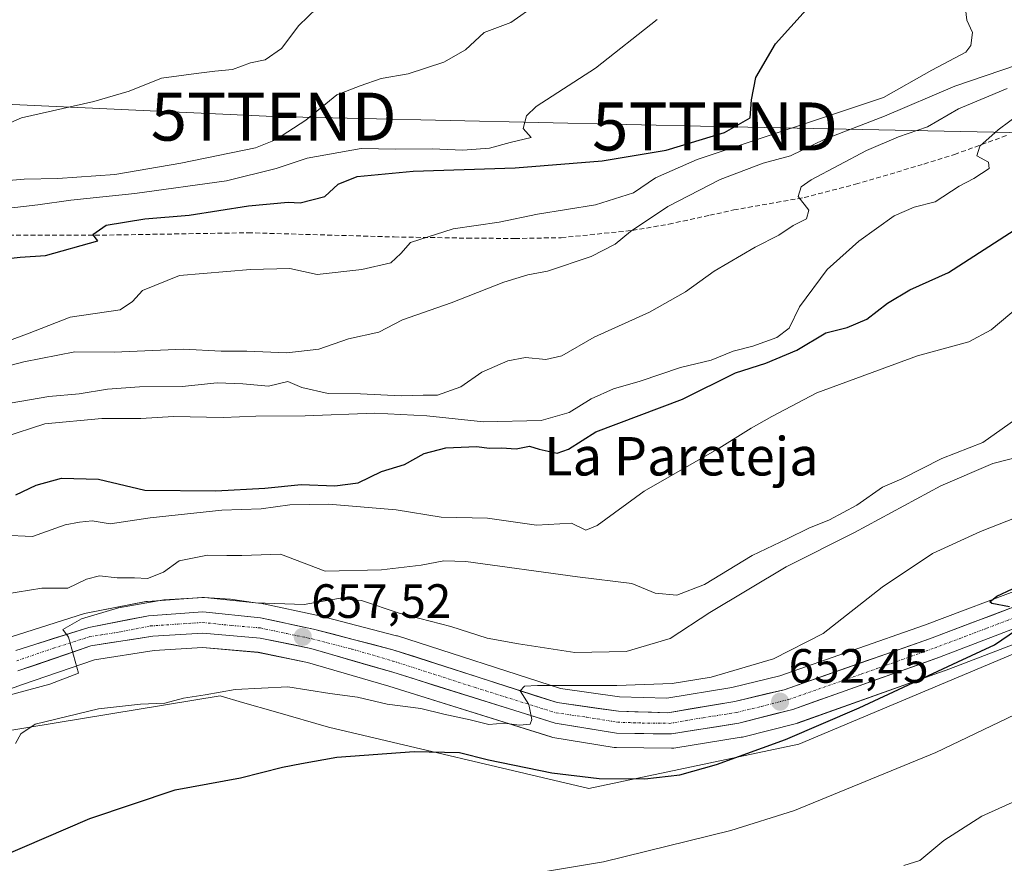
# Model space of a CAD drawing. Units: metres. Extents: x 549542 to 552996, y 4717043 to 4719381.
# Drawn here: x 550259 to 550463, y 4717804 to 4717979 of the extents above; entities that cross this region are included whole.
import ezdxf
from ezdxf.enums import TextEntityAlignment as Align

# ---------------------------------------------------------------- set-up
doc = ezdxf.new("R2010")
doc.units = ezdxf.units.M
doc.header["$MEASUREMENT"] = 0
doc.linetypes.add('TRAZO_Y_PUNTO', pattern=[1, 0.5, -0.25, 0, -0.25])
doc.linetypes.add('TRAZOSX2', pattern=[1.5, 1, -0.5])
doc.layers.get('0').update_dxf_attribs({"lineweight": 5})
for name, color, linetype, lineweight in [('Carretera de calzada única', 19, 'Continuous', 13), ('Carretera de calzada única Cxs', 19, 'Continuous', 13), ('Carretera de calzada única eje', 19, 'TRAZO_Y_PUNTO', 0), ('Carátula', 7, 'Continuous', 5), ('Cultivos herbáceos CxS', 92, 'Continuous', 0), ('Curva de nivel maestra', 36, 'Continuous', 30), ('Curva de nivel normal', 36, 'Continuous', 0), ('Núcleo urbano CxS', 19, 'Continuous', 0), ('Pastizal CxS', 92, 'Continuous', 0), ('Punto de cota en terreno', 7, 'Continuous', 0), ('Rótulo de punto de cota en terreno', 19, 'Continuous', 0), ('Senda', 19, 'TRAZOSX2', 0), ('Tendido', 6, 'Continuous', 0), ('Texto cartográfico', 19, 'Continuous', 0), ('Torre de tendido puntual', 7, 'Continuous', 0)]:
    doc.layers.add(name, color=color, linetype=linetype, lineweight=lineweight)
doc.styles.add('Arial', font='txt', dxfattribs={"height": 0.2})

# ---------------------------------------------------------------- blocks, each defined once
blk = doc.blocks.new('*U150')
at = {"layer": 'Cultivos herbáceos CxS', "color": 92, "linetype": 'Continuous', "lineweight": 0}
blk.add_polyline3d([(550254.2193, 4717831.0661, 654.8604), (550300.2721, 4717838.6327, 653.2503), (550304.8707, 4717837.3031, 652.4808), (550311.7685, 4717835.3085, 651.6485), (550322.7689, 4717832.1277, 650.6224), (550376.9661, 4717819.3737, 648.0543), (550420.6985, 4717828.5851, 647.3655), (550467.4427, 4717848.2321, 646.6005), (550520.7452, 4717871.8543, 644.2336), (550545.6702, 4717885.3349, 641.3403), (550585.2897, 4717911.3117, 638.9741), (550653.5997, 4717926.3491, 635.4925), (550741.0389, 4717946.8555, 628.07)], dxfattribs=at)
blk = doc.blocks.new('*U156')
at = {"layer": 'Pastizal CxS', "color": 92, "linetype": 'Continuous', "lineweight": 0}
for points in [[(550468.6229, 4717861.5725, 649.7308), (550446.9135, 4717853.3493, 650.9683), (550416.7823, 4717842.8119, 652.3875), (550406.7921, 4717840.4117, 652.6843), (550393.2279, 4717838.1479, 653.5392), (550383.4147, 4717838.4537, 654.0072), (550371.0729, 4717840.1753, 654.4257), (550337.1311, 4717851.1253, 657.0951), (550336.9613, 4717851.1745, 657.0822), (550320.4513, 4717855.4445, 657.8455), (550320.3287, 4717855.4735, 657.8492), (550309.2687, 4717857.8435, 658.2737), (550309.1611, 4717857.8645, 658.3068), (550308.9463, 4717857.8945, 658.3578), (550296.9563, 4717859.1245, 659.5226), (550296.6501, 4717859.1401, 659.5387), (550296.4329, 4717859.1323, 659.5397), (550285.1329, 4717858.3123, 659.6892), (550284.8047, 4717858.2701, 659.6891), (550272.3203, 4717855.8556, 659.896), (550271.9827, 4717855.7695, 659.9377), (550256.7627, 4717850.9395, 660.2989)], [(550234.1657, 4717832.0809, 658.8842), (550259.0811, 4717840.9985, 658.939), (550274.0761, 4717846.128, 659.2835), (550286.5251, 4717848.1042, 658.8719), (550296.5913, 4717848.7025, 657.8568), (550308.1499, 4717847.7159, 657.5686), (550318.3987, 4717845.6157, 656.4437), (550335.3323, 4717840.6883, 655.5109), (550369.1229, 4717830.0975, 653.3692), (550369.5167, 4717830.0027, 653.3327), (550382.2745, 4717827.9098, 653.3494), (550382.7235, 4717827.8703, 653.3465), (550394.2117, 4717827.7303, 652.2226), (550394.7057, 4717827.7682, 652.1513), (550408.7385, 4717830.0219, 650.1565), (550408.9769, 4717830.0719, 650.1364), (550420.2269, 4717832.9219, 648.9541), (550420.4969, 4717833.0041, 648.9014), (550450.9865, 4717843.8675, 647.5668), (550451.0425, 4717843.8883, 647.5708), (550471.8925, 4717851.8683, 646.9102)], [(550741.0389, 4717946.8555, 628.07), (550653.5997, 4717926.3491, 635.4925), (550585.2897, 4717911.3117, 638.9741), (550545.6702, 4717885.3349, 641.3403), (550520.7452, 4717871.8543, 644.2336), (550467.4427, 4717848.2321, 646.6005), (550420.6985, 4717828.5851, 647.3655), (550376.9661, 4717819.3737, 648.0543), (550322.7689, 4717832.1277, 650.6224), (550311.7685, 4717835.3085, 651.6485), (550304.8707, 4717837.3031, 652.4808), (550300.2721, 4717838.6327, 653.2503), (550254.2193, 4717831.0661, 654.8604)]]:
    blk.add_polyline3d(points, dxfattribs=at)
blk = doc.blocks.new('*U158')
at = {"layer": 'Núcleo urbano CxS', "color": 19, "linetype": 'Continuous', "lineweight": 0}
for points in [[(550471.8925, 4717851.8683, 646.9102), (550451.0425, 4717843.8883, 647.5708), (550450.9865, 4717843.8675, 647.5668), (550420.4969, 4717833.0041, 648.9014), (550420.2269, 4717832.9219, 648.9541), (550408.9769, 4717830.0719, 650.1364), (550408.7385, 4717830.0219, 650.1565), (550394.7057, 4717827.7682, 652.1513), (550394.2117, 4717827.7303, 652.2226), (550382.7235, 4717827.8703, 653.3465), (550382.2745, 4717827.9098, 653.3494), (550369.5167, 4717830.0027, 653.3327), (550369.1229, 4717830.0975, 653.3692), (550335.3323, 4717840.6883, 655.5109), (550318.3987, 4717845.6157, 656.4437), (550308.1499, 4717847.7159, 657.5686), (550296.5913, 4717848.7025, 657.8568), (550286.5251, 4717848.1042, 658.8719), (550274.0761, 4717846.128, 659.2835), (550259.0811, 4717840.9985, 658.939), (550234.1657, 4717832.0809, 658.8842)], [(550256.7627, 4717850.9395, 660.2989), (550271.9827, 4717855.7695, 659.9377), (550272.3203, 4717855.8556, 659.896), (550284.8047, 4717858.2701, 659.6891), (550285.1329, 4717858.3123, 659.6892), (550296.4329, 4717859.1323, 659.5397), (550296.6501, 4717859.1401, 659.5387), (550296.9563, 4717859.1245, 659.5226), (550308.9463, 4717857.8945, 658.3578), (550309.1611, 4717857.8645, 658.3068), (550309.2687, 4717857.8435, 658.2737), (550320.3287, 4717855.4735, 657.8492), (550320.4513, 4717855.4445, 657.8455), (550336.9613, 4717851.1745, 657.0822), (550337.1311, 4717851.1253, 657.0951), (550371.0729, 4717840.1753, 654.4257), (550383.4147, 4717838.4537, 654.0072), (550393.2279, 4717838.1479, 653.5392), (550406.7921, 4717840.4117, 652.6843), (550416.7823, 4717842.8119, 652.3875), (550446.9135, 4717853.3493, 650.9683), (550468.6229, 4717861.5725, 649.7308)]]:
    blk.add_polyline3d(points, dxfattribs=at)
blk = doc.blocks.new('*U184')
at = {"layer": 'Curva de nivel normal', "color": 36, "linetype": 'Continuous', "lineweight": 0}
blk.add_polyline3d([(550255.2, 4717892.49, 680), (550263.75, 4717895.29, 680), (550275.6, 4717896.39, 680), (550283.75, 4717896.4, 680), (550290.51, 4717896.82, 680), (550300.9, 4717896.59, 680), (550307.7, 4717896.88, 680), (550317.94, 4717896.96, 680), (550332.45, 4717897.5, 680), (550343.27, 4717896.97, 680), (550355.1, 4717895.72, 680), (550367.1, 4717896.02, 680), (550372.89, 4717897.67, 680), (550377.47, 4717900.52, 680), (550382.12, 4717902.57, 680), (550387.66, 4717904.16, 680), (550396.1, 4717907, 680), (550402.5, 4717908.58, 680), (550407.04, 4717910.41, 680), (550411.17, 4717911.48, 680), (550416.13, 4717913.3, 680), (550418.71, 4717915.2, 680), (550420.83, 4717919.66, 680), (550426.61, 4717927.45, 680), (550433.22, 4717933.3, 680), (550440.54, 4717938.57, 680), (550444.76, 4717940.4, 680), (550449.07, 4717941.5, 680), (550454.1, 4717944.75, 680), (550457.16, 4717946.35, 680), (550460.34, 4717948.45, 680), (550460.21, 4717949.78, 680), (550457.77, 4717951.1, 680), (550458.4, 4717953.13, 680), (550462.23, 4717956.51, 680), (550467.07, 4717960.09, 680)], dxfattribs=at)
blk = doc.blocks.new('*U185')
at = {"layer": 'Curva de nivel normal', "color": 36, "linetype": 'Continuous', "lineweight": 0}
blk.add_polyline3d([(550254.52, 4717939.98, 705), (550262.28, 4717940.9, 705), (550269.16, 4717941.84, 705), (550282.48, 4717943.24, 705), (550301.57, 4717945.89, 705), (550311.93, 4717948.48, 705), (550318.35, 4717950.64, 705), (550329.63, 4717952.61, 705), (550336.84, 4717952.48, 705), (550344.35, 4717952.54, 705), (550350.77, 4717952.28, 705), (550356.32, 4717952.66, 705), (550360.65, 4717953.89, 705), (550365, 4717954.89, 705), (550363.34, 4717956.79, 705), (550364.02, 4717959.46, 705), (550366.01, 4717961.34, 705), (550378.36, 4717969.35, 705), (550391.23, 4717979.48, 705)], dxfattribs=at)
blk = doc.blocks.new('*U187')
at = {"layer": 'Curva de nivel normal', "color": 36, "linetype": 'Continuous', "lineweight": 0}
blk.add_polyline3d([(550250.09, 4717837.14, 660), (550264.77, 4717841.12, 660), (550270.77, 4717843.4, 660), (550268.68, 4717850.88, 660), (550267.47, 4717852.45, 660), (550271.35, 4717854.71, 660), (550279.1, 4717856.96, 660), (550288.53, 4717858.62, 660), (550296.81, 4717859.16, 660), (550302.4, 4717858.81, 660), (550307.58, 4717857.99, 660), (550317.75, 4717857.68, 660), (550324.9, 4717858.95, 660), (550329.65, 4717858.48, 660), (550337.53, 4717855.89, 660), (550348.28, 4717853.1, 660), (550355.8, 4717850.65, 660), (550362.34, 4717849.52, 660), (550374.1, 4717847.67, 660), (550384.77, 4717847.89, 660), (550393.93, 4717850.62, 660), (550402.18, 4717856.02, 660), (550418.06, 4717865.54, 660), (550432.32, 4717872.7, 660), (550450.28, 4717882.36, 660), (550461.11, 4717887.01, 660), (550466.77, 4717888.46, 660)], dxfattribs=at)
blk = doc.blocks.new('*U189')
at = {"layer": 'Curva de nivel normal', "color": 36, "linetype": 'Continuous', "lineweight": 0}
blk.add_polyline3d([(550243.92, 4717904.15, 690), (550259.37, 4717908.18, 690), (550270, 4717910.27, 690), (550278.19, 4717910.25, 690), (550292.62, 4717910.81, 690), (550300.44, 4717910.4, 690), (550305.77, 4717910.42, 690), (550314.1, 4717910.06, 690), (550320.77, 4717910.85, 690), (550326.98, 4717912.99, 690), (550333.29, 4717914.4, 690), (550338.21, 4717916.98, 690), (550348.34, 4717920.48, 690), (550359.29, 4717924.78, 690), (550364.27, 4717926.32, 690), (550368.4, 4717927.07, 690), (550377.46, 4717930.14, 690), (550382.51, 4717932.7, 690), (550385.7, 4717935.37, 690), (550393.41, 4717940.53, 690), (550404.32, 4717946.17, 690), (550413.3, 4717949.57, 690), (550418.99, 4717951.13, 690), (550426.1, 4717954.54, 690), (550438.55, 4717959.37, 690), (550453.22, 4717965.6, 690), (550472.58, 4717972.2, 690)], dxfattribs=at)
blk = doc.blocks.new('*U195')
at = {"layer": 'Curva de nivel normal', "color": 36, "linetype": 'Continuous', "lineweight": 0}
blk.add_polyline3d([(550256.5, 4717899.61, 685), (550264.56, 4717900.97, 685), (550270.86, 4717901.55, 685), (550276.77, 4717902.52, 685), (550283.44, 4717903.02, 685), (550292.32, 4717903.06, 685), (550299.64, 4717903.8, 685), (550304.95, 4717903.62, 685), (550310.3, 4717903.12, 685), (550314.35, 4717904.08, 685), (550317.22, 4717902.85, 685), (550322.72, 4717901.62, 685), (550329.47, 4717901.51, 685), (550337.9, 4717901.15, 685), (550342.48, 4717901.25, 685), (550345.49, 4717901.25, 685), (550350.36, 4717903, 685), (550354.74, 4717906.05, 685), (550360.11, 4717908.42, 685), (550363.78, 4717909.1, 685), (550368.02, 4717908.67, 685), (550371.39, 4717909.47, 685), (550378.12, 4717913.33, 685), (550389.63, 4717918.56, 685), (550397.1, 4717922.77, 685), (550403.06, 4717927.1, 685), (550411.65, 4717932.11, 685), (550416.55, 4717934.6, 685), (550419.55, 4717936.56, 685), (550422.34, 4717937.98, 685), (550422.78, 4717939.79, 685), (550420.56, 4717942.61, 685), (550421.21, 4717944.61, 685), (550423.27, 4717946.09, 685), (550434.82, 4717952.23, 685), (550441.49, 4717955.06, 685), (550447.48, 4717957.14, 685), (550453.93, 4717960.91, 685), (550464.1, 4717965.15, 685)], dxfattribs=at)
blk = doc.blocks.new('*U207')
at = {"layer": 'Curva de nivel normal', "color": 36, "linetype": 'Continuous', "lineweight": 0}
blk.add_polyline3d([(550455.41, 4717981.72, 695), (550455.71, 4717979.36, 695), (550456.84, 4717976.76, 695), (550456.53, 4717974.06, 695), (550455.51, 4717972.71, 695), (550448.41, 4717968.92, 695), (550438.34, 4717963.26, 695), (550399.57, 4717950.32, 695), (550390.87, 4717946.52, 695), (550386.27, 4717943.4, 695), (550378.36, 4717940.86, 695), (550366.32, 4717938.94, 695), (550358.36, 4717937.31, 695), (550348.73, 4717935.9, 695), (550339.89, 4717933.02, 695), (550337.88, 4717930.75, 695), (550335.78, 4717928.82, 695), (550329.74, 4717927.42, 695), (550320.44, 4717926.42, 695), (550314.77, 4717927.67, 695), (550306.59, 4717927.43, 695), (550291.8, 4717926.19, 695), (550284.07, 4717923.08, 695), (550282.02, 4717920.75, 695), (550279.43, 4717919, 695), (550269.03, 4717917.53, 695), (550260.15, 4717914.05, 695), (550254.25, 4717911.89, 695)], dxfattribs=at)
blk = doc.blocks.new('*U208')
at = {"layer": 'Curva de nivel normal', "color": 36, "linetype": 'Continuous', "lineweight": 0}
blk.add_polyline3d([(550248.1, 4717945.25, 710), (550259.44, 4717946.21, 710), (550266.46, 4717946.37, 710), (550278.28, 4717947.22, 710), (550292.04, 4717949.58, 710), (550307.59, 4717952.79, 710), (550311.73, 4717954.46, 710), (550318.1, 4717958.51, 710), (550324.55, 4717963.83, 710), (550329.36, 4717965.67, 710), (550333.76, 4717967.22, 710), (550339.39, 4717968.15, 710), (550346.82, 4717970.57, 710), (550351.3, 4717973.19, 710), (550355.2, 4717976.78, 710), (550360.77, 4717978.87, 710), (550366.1, 4717982.62, 710)], dxfattribs=at)
blk = doc.blocks.new('*U213')
at = {"layer": 'Curva de nivel normal', "color": 36, "linetype": 'Continuous', "lineweight": 0}
blk.add_polyline3d([(550255.43, 4717859.84, 665), (550263.11, 4717861.05, 665), (550268.52, 4717861.1, 665), (550272.44, 4717862.96, 665), (550275.1, 4717863.66, 665), (550278.77, 4717863.2, 665), (550282.44, 4717863.23, 665), (550285.1, 4717863.06, 665), (550288.44, 4717864.4, 665), (550291.69, 4717866.75, 665), (550297.6, 4717867.96, 665), (550301.66, 4717867.87, 665), (550304.76, 4717867.88, 665), (550312.77, 4717868.13, 665), (550322.08, 4717864.62, 665), (550333.86, 4717864.89, 665), (550342.1, 4717865.87, 665), (550346.79, 4717866.75, 665), (550351.4, 4717866.62, 665), (550374.61, 4717863.45, 665), (550385.93, 4717862.06, 665), (550390.84, 4717860.07, 665), (550395.34, 4717859.63, 665), (550401.07, 4717861.85, 665), (550410.98, 4717867.85, 665), (550418.28, 4717871.33, 665), (550422.77, 4717873.59, 665), (550427.1, 4717875.28, 665), (550432.77, 4717878.35, 665), (550438.12, 4717882.08, 665), (550442.18, 4717883.85, 665), (550450.48, 4717888.11, 665), (550459, 4717891.42, 665), (550467.11, 4717897.08, 665)], dxfattribs=at)
blk = doc.blocks.new('*U221')
at = {"layer": 'Curva de nivel normal', "color": 36, "linetype": 'Continuous', "lineweight": 0}
blk.add_polyline3d([(550255.16, 4717872.14, 670), (550261.17, 4717871.86, 670), (550267.98, 4717874.29, 670), (550270.95, 4717874.85, 670), (550273.62, 4717875.11, 670), (550277.37, 4717874.49, 670), (550285.67, 4717875.69, 670), (550300.58, 4717877.34, 670), (550308.77, 4717877.59, 670), (550314.77, 4717878.44, 670), (550322.77, 4717878.59, 670), (550336.88, 4717877.37, 670), (550346.22, 4717875.85, 670), (550355.88, 4717875.64, 670), (550366.1, 4717874.21, 670), (550373.4, 4717874.64, 670), (550376.35, 4717873.18, 670), (550378.71, 4717874.1, 670), (550388.52, 4717881.28, 670), (550404.1, 4717890.21, 670), (550410.77, 4717894.39, 670), (550415.1, 4717896.84, 670), (550424.44, 4717901.78, 670), (550445.44, 4717909.42, 670), (550456.1, 4717912.34, 670), (550460.77, 4717914.84, 670), (550466.77, 4717919.92, 670)], dxfattribs=at)
blk = doc.blocks.new('*U231')
at = {"layer": 'Curva de nivel normal', "color": 36, "linetype": 'Continuous', "lineweight": 0}
blk.add_polyline3d([(550252.63, 4717956.3, 715), (550258.86, 4717958.98, 715), (550273.96, 4717962.41, 715), (550281.27, 4717964.56, 715), (550288.02, 4717967.24, 715), (550295.24, 4717968.22, 715), (550299.1, 4717968.74, 715), (550302.79, 4717969.1, 715), (550306.55, 4717970.48, 715), (550309.61, 4717971.1, 715), (550313.02, 4717973.42, 715), (550316.61, 4717978.25, 715), (550320.38, 4717981.86, 715)], dxfattribs=at)
blk = doc.blocks.new('*U232')
at = {"layer": 'Curva de nivel maestra', "color": 36, "linetype": 'Continuous', "lineweight": 30}
blk.add_polyline3d([(550254.77, 4717929.55, 700), (550258.6, 4717929.99, 700), (550263.88, 4717930.33, 700), (550274.75, 4717933.37, 700), (550273.76, 4717934.75, 700), (550276.54, 4717936.66, 700), (550284.56, 4717938, 700), (550293.82, 4717938.74, 700), (550306.13, 4717940.7, 700), (550314.4, 4717941.44, 700), (550316.91, 4717941.33, 700), (550322.02, 4717942.66, 700), (550324.78, 4717945.17, 700), (550328.77, 4717946.77, 700), (550340.42, 4717947.9, 700), (550361.66, 4717948.62, 700), (550379.77, 4717950.04, 700), (550393.1, 4717952.31, 700), (550405.22, 4717955.99, 700), (550410.56, 4717959.01, 700), (550410.87, 4717962.75, 700), (550411.8, 4717967.42, 700), (550415.84, 4717974.4, 700), (550422.27, 4717981.52, 700)], dxfattribs=at)
blk = doc.blocks.new('*U239')
at = {"layer": 'Curva de nivel maestra', "color": 36, "linetype": 'Continuous', "lineweight": 30}
blk.add_polyline3d([(550257.71, 4717880.53, 675), (550261.94, 4717882.51, 675), (550267.22, 4717883.97, 675), (550274.92, 4717883.78, 675), (550284.56, 4717881.49, 675), (550299.33, 4717881.31, 675), (550309.55, 4717881.88, 675), (550317.08, 4717882.63, 675), (550324.15, 4717882.36, 675), (550328.96, 4717882.98, 675), (550333.86, 4717885.39, 675), (550338.62, 4717886.81, 675), (550342.72, 4717889.14, 675), (550347.22, 4717890.33, 675), (550353.6, 4717890.6, 675), (550356.33, 4717890.26, 675), (550358.84, 4717890.28, 675), (550361.85, 4717890.11, 675), (550364.64, 4717890.62, 675), (550366.69, 4717890.01, 675), (550370.4, 4717889.18, 675), (550372.79, 4717890.01, 675), (550378.48, 4717893.62, 675), (550396.49, 4717900.43, 675), (550407.5, 4717905.89, 675), (550413.82, 4717907.91, 675), (550420.29, 4717910.65, 675), (550426.36, 4717914.24, 675), (550430.77, 4717915.37, 675), (550434.86, 4717917.06, 675), (550439.15, 4717920.42, 675), (550443.86, 4717923.18, 675), (550451.9, 4717926.83, 675), (550466.72, 4717936.41, 675)], dxfattribs=at)
blk = doc.blocks.new('5PATER')
at = {"layer": 'Carátula', "linetype": 'Continuous', "lineweight": 5}
h = blk.add_hatch(color=250, dxfattribs=at)
edge = h.paths.add_edge_path()
edge.add_ellipse((0, 0.01), major_axis=(-1.33, -1.34), ratio=0.999422, start_angle=0, end_angle=360)
blk = doc.blocks.new('5TTEND')
blk.add_text('5TTEND', height=10).set_placement((0, 0), align=Align.MIDDLE_CENTER)

msp = doc.modelspace()

# ---------------------------------------------------------------- linework, layer by layer
at = {"layer": 'Carretera de calzada única', "color": 19, "linetype": 'Continuous', "lineweight": 13}
for points in [[(550257.67, 4717848.08), (550272.89, 4717852.91), (550285.35, 4717855.32), (550296.65, 4717856.14), (550308.64, 4717854.91), (550319.7, 4717852.54), (550336.21, 4717848.27), (550370.4, 4717837.24), (550383.16, 4717835.46), (550393.43, 4717835.14), (550407.39, 4717837.47), (550417.63, 4717839.93), (550447.94, 4717850.53), (550469.72, 4717858.78), (550490.57, 4717867.27), (550508.46, 4717876.38), (550522.64, 4717884.48), (550560.05, 4717912.81), (550566.48, 4717917.09), (550577.31, 4717923.27), (550584.53, 4717926.08), (550597.64, 4717930.08), (550632.41, 4717936.62), (550692.13, 4717947.38)], [(550470.82, 4717854.67), (550449.97, 4717846.69), (550419.49, 4717835.83), (550408.24, 4717832.98), (550394.23, 4717830.73), (550382.76, 4717830.87), (550370.02, 4717832.96), (550336.2, 4717843.56), (550319.12, 4717848.53), (550308.58, 4717850.69), (550296.63, 4717851.71), (550286.2, 4717851.09), (550273.35, 4717849.05), (550258.09, 4717843.83)]]:
    msp.add_lwpolyline(points, dxfattribs=at)
at = {"layer": 'Carretera de calzada única Cxs', "color": 19, "linetype": 'Continuous', "lineweight": 13}
for points in [[(550257.67, 4717848.08, 660.24), (550261.48, 4717849.29, 660.46), (550265.28, 4717850.5, 660.2), (550269.09, 4717851.7, 659.85), (550272.89, 4717852.91, 659.73), (550277.04, 4717853.71, 659.8), (550281.2, 4717854.52, 659.74), (550285.35, 4717855.32, 659.51), (550289.12, 4717855.59, 659.35), (550292.88, 4717855.87, 659.2), (550296.65, 4717856.14, 658.87), (550300.65, 4717855.73, 658.69), (550304.64, 4717855.32, 658.63), (550308.64, 4717854.91, 658.59), (550312.33, 4717854.12, 658.17), (550316.01, 4717853.33, 657.51), (550319.7, 4717852.54, 657.3), (550323.83, 4717851.47, 657.18), (550327.96, 4717850.41, 657.15), (550332.08, 4717849.34, 656.96), (550336.21, 4717848.27, 656.39), (550340.48, 4717846.89, 656.41), (550344.76, 4717845.51, 656.23), (550349.03, 4717844.13, 655.92), (550353.31, 4717842.76, 655.39), (550357.58, 4717841.38, 655.29), (550361.85, 4717840, 655.26), (550366.13, 4717838.62, 654.76), (550370.4, 4717837.24, 654.53), (550374.65, 4717836.65, 654.33), (550378.91, 4717836.05, 654.12), (550383.16, 4717835.46, 653.94), (550386.58, 4717835.35, 653.77), (550390.01, 4717835.25, 653.64), (550393.43, 4717835.14, 653.49), (550398.08, 4717835.92, 653.19), (550402.74, 4717836.69, 652.92), (550407.39, 4717837.47, 652.71), (550410.8, 4717838.29, 652.55), (550414.22, 4717839.11, 652.55), (550417.63, 4717839.93, 652.42), (550421.96, 4717841.44, 651.96), (550426.29, 4717842.96, 651.67), (550430.62, 4717844.47, 651.83), (550434.95, 4717845.99, 651.54), (550439.28, 4717847.5, 651.12), (550443.61, 4717849.02, 651.1), (550447.94, 4717850.53, 651), (550452.3, 4717852.18, 650.41), (550456.65, 4717853.83, 650.45), (550461.01, 4717855.48, 650.12), (550465.36, 4717857.13, 649.83)], [(550466.65, 4717853.07, 649.85), (550462.48, 4717851.48, 649.94), (550458.31, 4717849.88, 650.17), (550454.14, 4717848.29, 650.35), (550449.97, 4717846.69, 650.3), (550445.62, 4717845.14, 650.53), (550441.26, 4717843.59, 651.07), (550436.91, 4717842.04, 651.05), (550432.55, 4717840.48, 651.38), (550428.2, 4717838.93, 651.8), (550423.84, 4717837.38, 651.77), (550419.49, 4717835.83, 651.95), (550415.74, 4717834.88, 652.29), (550411.99, 4717833.93, 652.61), (550408.24, 4717832.98, 652.73), (550403.57, 4717832.23, 652.99), (550398.9, 4717831.48, 653.32), (550394.23, 4717830.73, 653.61), (550390.41, 4717830.78, 653.79), (550386.58, 4717830.82, 653.98), (550382.76, 4717830.87, 654.16), (550378.51, 4717831.57, 654.31), (550374.27, 4717832.26, 654.41), (550370.02, 4717832.96, 654.59), (550365.79, 4717834.29, 654.87), (550361.57, 4717835.61, 655.07), (550357.34, 4717836.94, 655.27), (550353.11, 4717838.26, 655.52), (550348.88, 4717839.59, 655.75), (550344.66, 4717840.91, 655.9), (550340.43, 4717842.24, 656.07), (550336.2, 4717843.56, 656.41), (550331.93, 4717844.8, 656.63), (550327.66, 4717846.05, 656.83), (550323.39, 4717847.29, 657.05), (550319.12, 4717848.53, 657.35), (550315.61, 4717849.25, 657.54), (550312.09, 4717849.97, 657.78), (550308.58, 4717850.69, 657.99), (550304.6, 4717851.03, 658.21), (550300.61, 4717851.37, 658.44), (550296.63, 4717851.71, 658.7), (550293.15, 4717851.5, 658.88), (550289.68, 4717851.3, 659.06), (550286.2, 4717851.09, 659.24), (550281.92, 4717850.41, 659.46), (550277.63, 4717849.73, 659.64), (550273.35, 4717849.05, 659.77), (550269.54, 4717847.75, 659.93), (550265.72, 4717846.44, 660.09), (550261.91, 4717845.14, 660.19), (550258.09, 4717843.83, 660.36)]]:
    msp.add_polyline3d(points, dxfattribs=at)
at = {"layer": 'Carretera de calzada única eje', "color": 19, "linetype": 'TRAZO_Y_PUNTO', "lineweight": 0}
msp.add_lwpolyline([(550257.88, 4717845.95), (550265.51, 4717848.56), (550273.12, 4717850.98), (550279.54, 4717852), (550285.77, 4717853.2), (550291.42, 4717853.61), (550296.64, 4717853.92), (550302.63, 4717853.31), (550308.61, 4717852.8), (550314.14, 4717851.61), (550319.41, 4717850.53), (550327.66, 4717848.4), (550336.2, 4717845.91), (550353.3, 4717840.4), (550370.21, 4717835.1), (550376.59, 4717834.21), (550382.96, 4717833.16), (550388.09, 4717833), (550393.83, 4717832.93), (550400.81, 4717834.1), (550407.81, 4717835.22), (550412.93, 4717836.45), (550418.56, 4717837.88), (550433.72, 4717843.18), (550448.95, 4717848.61), (550459.84, 4717852.73), (550470.27, 4717856.72)], dxfattribs=at)
at = {"layer": 'Cultivos herbáceos CxS', "color": 92, "linetype": 'Continuous', "lineweight": 0}
msp.add_polyline3d([(550254.22, 4717831.07, 654.86), (550300.27, 4717838.63, 653.25), (550304.87, 4717837.3, 652.48), (550311.77, 4717835.31, 651.65), (550322.77, 4717832.13, 650.62), (550376.97, 4717819.37, 648.05), (550420.7, 4717828.59, 647.37), (550467.44, 4717848.23, 646.6), (550520.75, 4717871.85, 644.23), (550545.67, 4717885.33, 641.34), (550585.29, 4717911.31, 638.97), (550653.6, 4717926.35, 635.49), (550741.04, 4717946.86, 628.07)], dxfattribs=at)
at = {"layer": 'Curva de nivel maestra', "color": 36, "linetype": 'Continuous', "lineweight": 30}
for points in [[(550464.57, 4717857.21, 650), (550460.87, 4717857.87, 650), (550460.48, 4717858.2, 650), (550461.94, 4717859.38, 650), (550468.44, 4717862.48, 650)], [(550244.97, 4717801.05, 650), (550273.1, 4717813.14, 650), (550290.89, 4717819.1, 650), (550304.5, 4717821.61, 650), (550313.22, 4717823.8, 650), (550317.21, 4717824.59, 650), (550324.52, 4717825.87, 650), (550340.66, 4717827.08, 650), (550350.08, 4717826.83, 650), (550356.1, 4717825.32, 650), (550369.26, 4717822.63, 650), (550379.18, 4717821.45, 650), (550388.64, 4717821.38, 650), (550395.91, 4717822.22, 650), (550403.56, 4717824.38, 650), (550417.91, 4717829.6, 650), (550433.27, 4717836.16, 650), (550453.8, 4717845.76, 650), (550461.43, 4717849.25, 650), (550466.01, 4717852.42, 650)]]:
    msp.add_polyline3d(points, dxfattribs=at)
at = {"layer": 'Curva de nivel normal', "color": 36, "linetype": 'Continuous', "lineweight": 0}
for points in [[(550257.66, 4717828.75, 655), (550258.76, 4717830.77, 655), (550261.72, 4717832.74, 655), (550268.31, 4717834.33, 655), (550274.94, 4717835.92, 655), (550283.64, 4717836.94, 655), (550288.71, 4717837.1, 655), (550292.59, 4717838.18, 655), (550297.12, 4717838.9, 655), (550303.36, 4717839.96, 655), (550314.32, 4717840.5, 655), (550323.05, 4717839.13, 655), (550328.86, 4717838.37, 655), (550335, 4717836.89, 655), (550342, 4717836.03, 655), (550346.78, 4717834.83, 655), (550352.27, 4717833.68, 655), (550356.18, 4717832.67, 655), (550359.36, 4717832.94, 655), (550362.59, 4717832.57, 655), (550364.76, 4717832.76, 655), (550365.16, 4717833.74, 655), (550364.51, 4717836.82, 655), (550362.67, 4717839.7, 655), (550363.61, 4717840.65, 655), (550366.32, 4717840.83, 655), (550382.84, 4717840.82, 655), (550394.38, 4717841.2, 655), (550402.5, 4717842.53, 655), (550415.44, 4717846.35, 655), (550425.77, 4717851.66, 655), (550438.09, 4717861.31, 655), (550448.55, 4717868.32, 655), (550458.52, 4717872.88, 655), (550471.46, 4717877.93, 655)], [(550353.01, 4717799.58, 645), (550380.05, 4717804.09, 645), (550406.57, 4717810.65, 645), (550419.85, 4717814.81, 645), (550449.27, 4717826.88, 645), (550465.74, 4717834.75, 645)], [(550472.84, 4717819.89, 640), (550458.79, 4717813.59, 640), (550450.9, 4717808.56, 640), (550445.94, 4717804.38, 640), (550442.56, 4717803.32, 640)]]:
    msp.add_polyline3d(points, dxfattribs=at)
at = {"layer": 'Núcleo urbano CxS', "color": 19, "linetype": 'Continuous', "lineweight": 0}
for points in [[(550256.76, 4717850.94, 660.3), (550271.98, 4717855.77, 659.94), (550272.32, 4717855.86, 659.9), (550284.8, 4717858.27, 659.69), (550285.13, 4717858.31, 659.69), (550296.43, 4717859.13, 659.54), (550296.65, 4717859.14, 659.54), (550296.96, 4717859.12, 659.52), (550308.95, 4717857.89, 658.36), (550309.16, 4717857.86, 658.31), (550309.27, 4717857.84, 658.27), (550320.33, 4717855.47, 657.85), (550320.45, 4717855.44, 657.85), (550336.96, 4717851.17, 657.08), (550337.13, 4717851.13, 657.1), (550371.07, 4717840.18, 654.43), (550383.41, 4717838.45, 654.01), (550393.23, 4717838.15, 653.54), (550406.79, 4717840.41, 652.68), (550416.78, 4717842.81, 652.39), (550446.91, 4717853.35, 650.97), (550468.62, 4717861.57, 649.73)], [(550234.17, 4717832.08, 658.88), (550259.08, 4717841, 658.94), (550274.08, 4717846.13, 659.28), (550286.53, 4717848.1, 658.87), (550296.59, 4717848.7, 657.86), (550308.15, 4717847.72, 657.57), (550318.4, 4717845.62, 656.44), (550335.33, 4717840.69, 655.51), (550369.12, 4717830.1, 653.37), (550369.52, 4717830, 653.33), (550382.27, 4717827.91, 653.35), (550382.72, 4717827.87, 653.35), (550394.21, 4717827.73, 652.22), (550394.71, 4717827.77, 652.15), (550408.74, 4717830.02, 650.16), (550408.98, 4717830.07, 650.14), (550420.23, 4717832.92, 648.95), (550420.5, 4717833, 648.9), (550450.99, 4717843.87, 647.57), (550451.04, 4717843.89, 647.57), (550471.89, 4717851.87, 646.91)]]:
    msp.add_polyline3d(points, dxfattribs=at)
at = {"layer": 'Pastizal CxS', "color": 92, "linetype": 'Continuous', "lineweight": 0}
for points in [[(550254.22, 4717831.07, 654.86), (550300.27, 4717838.63, 653.25), (550304.87, 4717837.3, 652.48), (550311.77, 4717835.31, 651.65), (550322.77, 4717832.13, 650.62), (550376.97, 4717819.37, 648.05), (550420.7, 4717828.59, 647.37), (550467.44, 4717848.23, 646.6), (550520.75, 4717871.85, 644.23), (550545.67, 4717885.33, 641.34), (550585.29, 4717911.31, 638.97), (550653.6, 4717926.35, 635.49), (550741.04, 4717946.86, 628.07)], [(550256.76, 4717850.94, 660.3), (550271.98, 4717855.77, 659.94), (550272.32, 4717855.86, 659.9), (550284.8, 4717858.27, 659.69), (550285.13, 4717858.31, 659.69), (550296.43, 4717859.13, 659.54), (550296.65, 4717859.14, 659.54), (550296.96, 4717859.12, 659.52), (550308.95, 4717857.89, 658.36), (550309.16, 4717857.86, 658.31), (550309.27, 4717857.84, 658.27), (550320.33, 4717855.47, 657.85), (550320.45, 4717855.44, 657.85), (550336.96, 4717851.17, 657.08), (550337.13, 4717851.13, 657.1), (550371.07, 4717840.18, 654.43), (550383.41, 4717838.45, 654.01), (550393.23, 4717838.15, 653.54), (550406.79, 4717840.41, 652.68), (550416.78, 4717842.81, 652.39), (550446.91, 4717853.35, 650.97), (550468.62, 4717861.57, 649.73)], [(550234.17, 4717832.08, 658.88), (550259.08, 4717841, 658.94), (550274.08, 4717846.13, 659.28), (550286.53, 4717848.1, 658.87), (550296.59, 4717848.7, 657.86), (550308.15, 4717847.72, 657.57), (550318.4, 4717845.62, 656.44), (550335.33, 4717840.69, 655.51), (550369.12, 4717830.1, 653.37), (550369.52, 4717830, 653.33), (550382.27, 4717827.91, 653.35), (550382.72, 4717827.87, 653.35), (550394.21, 4717827.73, 652.22), (550394.71, 4717827.77, 652.15), (550408.74, 4717830.02, 650.16), (550408.98, 4717830.07, 650.14), (550420.23, 4717832.92, 648.95), (550420.5, 4717833, 648.9), (550450.99, 4717843.87, 647.57), (550451.04, 4717843.89, 647.57), (550471.89, 4717851.87, 646.91)]]:
    msp.add_polyline3d(points, dxfattribs=at)
at = {"layer": 'Senda', "color": 19, "linetype": 'TRAZOSX2', "lineweight": 0}
msp.add_lwpolyline([(550239.77, 4717934.65), (550274.18, 4717934.56), (550306.04, 4717935.08), (550336.49, 4717934.21), (550351.68, 4717933.96), (550361.65, 4717933.89), (550371.27, 4717934.05), (550386.05, 4717935.56), (550393.67, 4717936.87), (550402.17, 4717938.73), (550407.17, 4717939.82), (550421.84, 4717942.41), (550432.52, 4717945.18), (550446.77, 4717949.38), (550453.12, 4717951.39), (550464.15, 4717955.39)], dxfattribs=at)
at = {"layer": 'Tendido', "color": 6, "linetype": 'Continuous', "lineweight": 0}
msp.add_polyline3d([(550116.05, 4717978.01, 724.22), (550126.29, 4717967.98, 722.47), (550221.11, 4717963.49, 719.71), (550311.38, 4717959.26, 713.09), (550403.28, 4717957.21, 699.87), (550537.88, 4717954.44, 666.31), (550656.42, 4717952.72, 641.86), (550827.02, 4717948.83, 624.88), (551001.65, 4717945.76, 633.92), (551179.23, 4717941.84, 618.48), (551313.32, 4717939.76, 641.54), (551388.68, 4717938.59, 642.42), (551537.16, 4717884.51, 624.9), (551680.67, 4717831.91, 608.1), (551799.58, 4717788.69, 606.89), (551913.9, 4717746.49, 612.68), (552069.02, 4717621.94, 607.59), (552119.83, 4717580.8, 611.74), (552281.94, 4717570.08, 594.19), (552392.1, 4717563.44, 605.16), (552577.01, 4717550.47, 593.31)], dxfattribs=at)

# ---------------------------------------------------------------- block references
at = {"layer": 'Cultivos herbáceos CxS', "color": 92, "linetype": 'Continuous', "lineweight": 0}
msp.add_blockref('*U150', (0, 0), dxfattribs=at)
at = {"layer": 'Curva de nivel maestra', "color": 36, "linetype": 'Continuous', "lineweight": 30}
for name in ['*U232', '*U239']:
    msp.add_blockref(name, (0, 0), dxfattribs=at)
at = {"layer": 'Curva de nivel normal', "color": 36, "linetype": 'Continuous', "lineweight": 0}
for name in ['*U231', '*U185', '*U207', '*U189', '*U195', '*U184', '*U221', '*U213', '*U187', '*U208']:
    msp.add_blockref(name, (0, 0), dxfattribs=at)
at = {"layer": 'Núcleo urbano CxS', "color": 19, "linetype": 'Continuous', "lineweight": 0}
msp.add_blockref('*U158', (0, 0), dxfattribs=at)
at = {"layer": 'Pastizal CxS', "color": 92, "linetype": 'Continuous', "lineweight": 0}
msp.add_blockref('*U156', (0, 0), dxfattribs=at)
at = {"layer": 'Punto de cota en terreno', "linetype": 'Continuous', "lineweight": 0}
for p in [(550317.44, 4717850.94, 657.52), (550416.82, 4717837.44, 652.45)]:
    msp.add_blockref('5PATER', p, dxfattribs=at)
at = {"layer": 'Torre de tendido puntual', "linetype": 'Continuous', "lineweight": 0}
for p in [(550311.38, 4717959.26, 713.09), (550403.28, 4717957.21, 699.87)]:
    msp.add_blockref('5TTEND', p, dxfattribs=at)

# ---------------------------------------------------------------- texts
at = {"layer": 'Rótulo de punto de cota en terreno', "color": 19, "linetype": 'Continuous', "lineweight": 0, "style": 'Arial'}
for s, p in [('657,52', (550319.2, 4717852.7)), ('652,45', (550418.58, 4717839.2))]:
    msp.add_text(s, height=7, dxfattribs=at).set_placement(p, align=Align.BOTTOM_LEFT)
at = {"layer": 'Texto cartográfico', "color": 19, "linetype": 'Continuous', "lineweight": 0, "style": 'Arial'}
msp.add_text('La Pareteja', height=8, dxfattribs=at).set_placement((550396.27, 4717888.54), align=Align.MIDDLE_CENTER)

doc.saveas('drawing.dxf')
